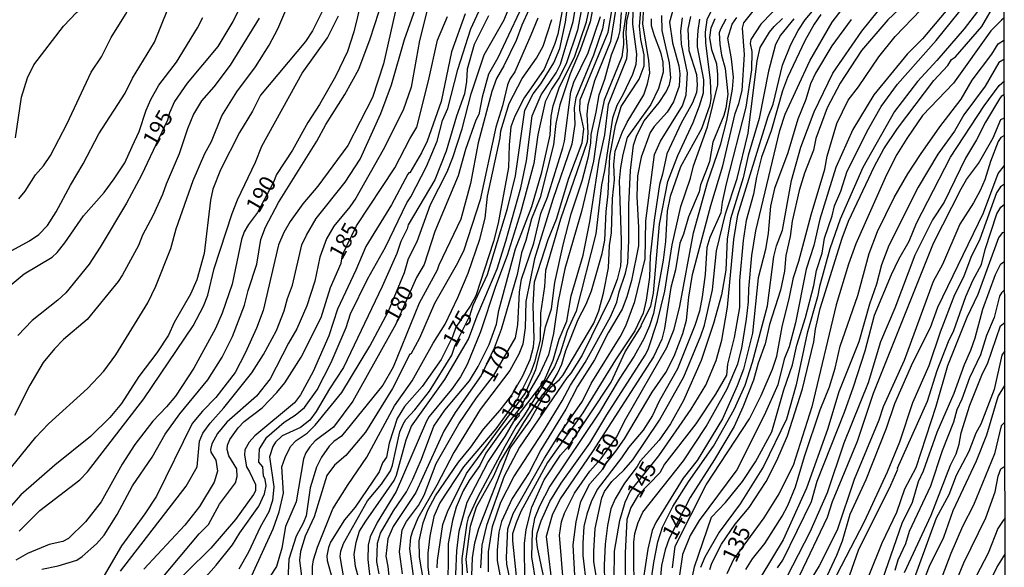
# Model space of a CAD drawing. Units: millimetres. Extents: x 183131 to 185547, y 1665968 to 1668745.
# Drawn here: x 183462 to 183615, y 1667686 to 1667771 of the extents above; entities that cross this region are included whole.
import ezdxf
from ezdxf.enums import TextEntityAlignment as Align

# ---------------------------------------------------------------- set-up
doc = ezdxf.new("R2010")
doc.units = ezdxf.units.MM
for name, color, linetype in [('IMAGEM', 7, 'Continuous'), ('V-CURVA_DE_NIVEL', 4, 'Continuous'), ('V-CURVA_MESTRA', 1, 'Continuous'), ('V-TEXTO_DE_ALTIMETRIA', 7, 'Continuous'), ('X-LIMITE_1000', 7, 'Continuous')]:
    doc.layers.add(name, color=color, linetype=linetype)
picture_1 = doc.add_image_def('image1.jpg', size_in_pixel=(4026, 4627))

msp = doc.modelspace()

# ---------------------------------------------------------------- linework, layer by layer
at = {"layer": 'V-CURVA_DE_NIVEL'}
for points in [[(183461.96, 1667742.91), (183462.92, 1667744.09), (183464.52, 1667746.61), (183465.76, 1667748.02), (183466.85, 1667749.64), (183469.41, 1667754.55), (183473.16, 1667762.49), (183474.74, 1667764.88), (183476.26, 1667767.87), (183478.44, 1667771.41), (183481.25, 1667776.58), (183483.18, 1667779.61), (183485.25, 1667784.18), (183486.19, 1667786.91), (183487.08, 1667790.45), (183488.62, 1667795.1), (183490.95, 1667799.72), (183492.16, 1667802.96), (183493.38, 1667808.17), (183493.87, 1667811.11), (183494.32, 1667815.64), (183494.15, 1667816.93)], [(183461.42, 1667752.33), (183462.34, 1667758.65), (183463.3, 1667761.63), (183464.26, 1667763.64), (183468.84, 1667769.64), (183470.86, 1667771.75), (183472.16, 1667772.75), (183474.64, 1667776.6), (183478.67, 1667781.63), (183480.44, 1667784.28), (183481.53, 1667786.57), (183482.68, 1667790.49), (183483.67, 1667793.14), (183484.37, 1667796), (183484.76, 1667798.01), (183484.8, 1667799.59), (183485.23, 1667802.02), (183485.5, 1667805.14), (183486.01, 1667807.95), (183486.01, 1667809.06), (183486.68, 1667813.97), (183486.74, 1667815.69)], [(183554.06, 1667679.54), (183554.19, 1667688.42), (183554.98, 1667693.16), (183555.82, 1667696.02), (183556.59, 1667697.64), (183561.05, 1667703.19), (183566.04, 1667710.41), (183568.3, 1667714.12), (183569.9, 1667717.92), (183570.78, 1667721.08), (183571.65, 1667726.16), (183572.63, 1667736.62), (183573.28, 1667740.42), (183577.97, 1667755.66), (183578.72, 1667757.58), (183580.19, 1667763.6), (183581.47, 1667766.8), (183582.62, 1667768.98), (183583.71, 1667770.6), (183593.81, 1667782.64)], [(183529.43, 1667681.25), (183529.75, 1667688.46), (183530.14, 1667691.54), (183531.38, 1667695.98), (183534.54, 1667702.12), (183537.27, 1667706.17), (183538.59, 1667708.46), (183539.45, 1667709.38), (183539.38, 1667709.55), (183543.16, 1667714.52), (183544.66, 1667717.99), (183545.61, 1667721.21), (183546.77, 1667723.98), (183547.47, 1667727.91), (183549.31, 1667734.23), (183550.37, 1667739.35), (183551.8, 1667748.83), (183552.68, 1667752.8), (183553.26, 1667757.54), (183556.09, 1667764.62), (183556.18, 1667765.82), (183555.97, 1667768.49), (183556.07, 1667770.39), (183557.63, 1667776.9)], [(183489.34, 1667682.7), (183492.5, 1667686.24), (183495, 1667689.4), (183496.15, 1667691.28), (183499.08, 1667695.38), (183500, 1667697.3), (183500.23, 1667698.54), (183500.1, 1667699.52), (183499.81, 1667700.09), (183499.7, 1667701.47), (183499.08, 1667702.21), (183499.21, 1667704.26), (183500.32, 1667706.07), (183503.03, 1667708.37), (183504.72, 1667709.44), (183506.19, 1667710.64), (183508.15, 1667713.39), (183510.31, 1667717.58), (183512.63, 1667723.04), (183513.29, 1667725.13), (183515.92, 1667730.47), (183518.7, 1667735.42), (183522.01, 1667742.3), (183522.63, 1667743.21), (183525.08, 1667747.93), (183526.7, 1667751.86), (183527.55, 1667755.02), (183528.36, 1667756.9), (183529.94, 1667762.92), (183531.95, 1667769.23), (183534.66, 1667775.21)], [(183515.22, 1667681.89), (183514.06, 1667686.03), (183513.85, 1667687.91), (183514.15, 1667689.79), (183514.71, 1667691.49), (183515.66, 1667693.07), (183520.06, 1667699.35), (183520.42, 1667700.16), (183521.92, 1667705.62), (183522.73, 1667707.78), (183527.9, 1667714.95), (183531.57, 1667721.23), (183532.92, 1667724.84), (183535.99, 1667732.09), (183537.35, 1667736.36), (183539.66, 1667744.6), (183540.53, 1667748.78), (183541.43, 1667755.74), (183542.84, 1667758.99), (183545.16, 1667762.42), (183545.8, 1667763.73), (183547.79, 1667770.34), (183548.54, 1667775)], [(183582.18, 1667775.48), (183576.82, 1667769.96), (183575.28, 1667767.57), (183575.18, 1667766.93), (183575.43, 1667765.69), (183575.41, 1667762.87), (183574.51, 1667757.11), (183571.46, 1667745.24), (183570.84, 1667742.38), (183570.65, 1667740.76), (183568.96, 1667736.96), (183568.45, 1667735.38), (183568.2, 1667731.24), (183567.73, 1667727.78), (183567.32, 1667725.56), (183566.6, 1667723.34), (183563.91, 1667716.64), (183561.11, 1667711.6), (183560.06, 1667709.38), (183558.59, 1667707.12), (183556.33, 1667704.45), (183555.28, 1667702.85), (183551.48, 1667697.96), (183550.54, 1667696.06), (183549.88, 1667694.14), (183549.45, 1667692.26), (183549.28, 1667689.66), (183549.28, 1667687.74), (183549.84, 1667682.91)], [(183612.59, 1667774.82), (183608.3, 1667769.23), (183604.1, 1667764.32), (183601.07, 1667761.06), (183597.52, 1667756.45), (183592.64, 1667747.76), (183589.11, 1667739.78), (183587.51, 1667735.21), (183585.91, 1667729.36), (183585.61, 1667727.78), (183584.03, 1667722.15), (183582.28, 1667714.16), (183580.79, 1667708.83), (183577.27, 1667701.53), (183573.64, 1667695.76), (183570.37, 1667691.38), (183568.15, 1667687.48), (183567.49, 1667685.9)], [(183460.12, 1667700.61), (183464.58, 1667706.05), (183466.55, 1667708.1), (183472.57, 1667713.6), (183475.09, 1667716.27), (183476.97, 1667718.79), (183481.92, 1667726.84), (183483.15, 1667729.4), (183485.46, 1667735.25), (183486.31, 1667738.28), (183488.92, 1667745.75), (183490.75, 1667749.94), (183491.78, 1667751.77), (183493.36, 1667755.74), (183495.69, 1667759.46), (183498.61, 1667763.32), (183500.7, 1667766.67), (183502.07, 1667769.23), (183503.73, 1667773.2)], [(183465.5, 1667685.62), (183468.05, 1667686.17), (183470.93, 1667687.03), (183471.76, 1667687.58), (183473.98, 1667689.53), (183475.13, 1667690.9), (183477.18, 1667694.1), (183479.53, 1667698.54), (183482.56, 1667702.98), (183484.61, 1667706.52), (183486.87, 1667709.68), (183491.18, 1667714.93), (183493.44, 1667718.43), (183495.02, 1667721.63), (183496.88, 1667726.46), (183497.43, 1667728.72), (183498.78, 1667732.82), (183499.42, 1667736.62), (183500.15, 1667738.54), (183502.15, 1667742.34), (183508.09, 1667751.86), (183509.47, 1667754.42), (183512.42, 1667759.07), (183514.6, 1667762.96), (183516.33, 1667767.65), (183518.33, 1667773.89)], [(183546.36, 1667773.76), (183545.38, 1667768.38), (183544.91, 1667766.8), (183543.27, 1667762.96), (183540.17, 1667758.54), (183538.76, 1667755.7), (183538.14, 1667754.08), (183537.86, 1667751.26), (183537.76, 1667747.76), (183536.16, 1667739.18), (183535.43, 1667736.32), (183532.68, 1667727.91), (183531.82, 1667726.3), (183529.61, 1667723.08), (183529.09, 1667721.55), (183527.32, 1667718.09), (183524.4, 1667713.91), (183521.64, 1667710.79), (183520.53, 1667708.95), (183519.27, 1667705.15), (183518.85, 1667702.95), (183518.27, 1667702.08), (183517.71, 1667700.71), (183514.02, 1667695.25), (183512.35, 1667693.26), (183510.22, 1667689.79), (183509.88, 1667688.99), (183509.62, 1667687.69), (183509.67, 1667686.97), (183510.48, 1667684.19)], [(183551.14, 1667774.14), (183550.4, 1667770.3), (183548.88, 1667765.9), (183547.3, 1667762.25), (183545.72, 1667757.45), (183545.1, 1667754.59), (183544.74, 1667751.26), (183542.69, 1667743.15), (183541.3, 1667739.82), (183540.45, 1667736.49), (183539.76, 1667734.57), (183539.08, 1667731.24), (183536.63, 1667722.7), (183535.56, 1667719.84), (183533.55, 1667715.57), (183529.5, 1667709.85), (183527.75, 1667706.99), (183523.41, 1667697.47), (183519.91, 1667692.22), (183519.1, 1667690.34), (183518.76, 1667687.65), (183519.1, 1667686.03), (183519.27, 1667684.11)], [(183554.71, 1667774.31), (183553.58, 1667767.27), (183551.08, 1667761.17), (183550.03, 1667757.45), (183549.9, 1667756.04), (183550.07, 1667753.14), (183549.93, 1667751.73), (183545.83, 1667739.78), (183543.48, 1667731.84), (183543.33, 1667729.36), (183542.73, 1667725.26), (183542.65, 1667721.08), (183541.8, 1667717.66), (183541.22, 1667716.12), (183539.18, 1667711.97), (183535.8, 1667707.35), (183530.78, 1667701.44), (183527.13, 1667695.89), (183526.21, 1667693.76), (183525.59, 1667690.72), (183525.29, 1667688.12), (183525.25, 1667685.99), (183525.72, 1667682.1)], [(183557.2, 1667680.65), (183557.18, 1667689.79), (183557.31, 1667691.15), (183557.84, 1667692.86), (183558.57, 1667694.44), (183564.85, 1667702.4), (183568.35, 1667707.72), (183571.63, 1667713.52), (183573.26, 1667717.41), (183573.87, 1667719.8), (183574.6, 1667724.32), (183574.94, 1667726.97), (183574.98, 1667729.02), (183575.45, 1667734.14), (183576.07, 1667737.98), (183579.79, 1667753.48), (183580.6, 1667756.04), (183584.4, 1667764.28), (183587.9, 1667770.22), (183590.97, 1667774.31)], [(183559.4, 1667680.69), (183560.25, 1667686.67), (183560.87, 1667689.87), (183561.6, 1667692.13), (183563.22, 1667695.34), (183565.61, 1667699.14), (183569.48, 1667704.68), (183572.7, 1667710.32), (183574.39, 1667714.12), (183575.52, 1667717.66), (183577.87, 1667726.37), (183578.85, 1667734.01), (183579.27, 1667735.64), (183580.21, 1667738.07), (183581.6, 1667745.75), (183583.05, 1667750.92), (183585.1, 1667756.38), (183587.98, 1667762.36), (183592.47, 1667768.83), (183596.37, 1667773.63)], [(183562.65, 1667667.16), (183566.57, 1667685.99), (183569.2, 1667693.67), (183571.35, 1667695.97), (183574, 1667699.18), (183576.03, 1667702.25), (183578.53, 1667706.86), (183580.4, 1667713.39), (183581.73, 1667717.24), (183582.41, 1667720.31), (183583.76, 1667724.54), (183585.06, 1667729.53), (183585.44, 1667731.84), (183586.34, 1667734.53), (183586.68, 1667736.83), (183587.86, 1667740.29), (183588.22, 1667741.83), (183589.24, 1667744.13), (183590.22, 1667747.21), (183593.51, 1667753.74), (183595.47, 1667757.2), (183597.99, 1667760.65), (183603.99, 1667767.4), (183609.82, 1667774.7)], [(183606.62, 1667773.31), (183601.86, 1667767.69), (183599.47, 1667765.28), (183594.34, 1667758.99), (183591.08, 1667753.65), (183588.43, 1667747.76), (183585.98, 1667739.78), (183585.02, 1667735.72), (183583.86, 1667732.05), (183582.2, 1667723.73), (183581.2, 1667720.01), (183580.47, 1667718.13), (183579.49, 1667714.16), (183577.35, 1667709.38), (183573.1, 1667701.01), (183567.3, 1667693.18), (183565.91, 1667690.85), (183564.69, 1667687.91), (183564.22, 1667684.71)], [(183568.92, 1667685.6), (183569.24, 1667686.58), (183570.72, 1667689.49), (183572.85, 1667692.6), (183575.05, 1667695.16), (183577.67, 1667699.22), (183579.29, 1667702.42), (183580.98, 1667706.26), (183583.31, 1667713.52), (183585.06, 1667720.82), (183585.29, 1667722.74), (183586.04, 1667725.95), (183589.41, 1667736.83), (183590.39, 1667739.48), (183594.41, 1667747.97), (183595.9, 1667750.66), (183598.02, 1667753.82), (183603.63, 1667761.21), (183605.77, 1667763.55), (183606.37, 1667764.47), (183606.97, 1667764.89), (183611.04, 1667769.59), (183613.26, 1667773.38)], [(183509.07, 1667772.22), (183507.4, 1667768.89), (183506.32, 1667767.27), (183499.38, 1667758.95), (183498.1, 1667756.47), (183496.13, 1667753.18), (183493.17, 1667747.38), (183491.99, 1667744.39), (183491.61, 1667742.72), (183490.63, 1667734.48), (183489.52, 1667730.39), (183488.53, 1667728.17), (183486.01, 1667723.77), (183485.12, 1667721.85), (183483.32, 1667719.11), (183480.51, 1667715.46), (183477.82, 1667711.26), (183476.05, 1667709.12), (183473.04, 1667706.17), (183467.53, 1667701.73), (183462.26, 1667697.15), (183456.34, 1667690.49)], [(183460.83, 1667734.93), (183463.61, 1667736.42), (183465.06, 1667737.42), (183466.36, 1667738.8), (183467.74, 1667740.93), (183469.92, 1667745.03), (183471.91, 1667748.32), (183474.32, 1667752.97), (183478.42, 1667759.24), (183479.55, 1667761.59), (183482.94, 1667767.14), (183484.99, 1667772.27)], [(183520.23, 1667771.8), (183518.4, 1667763.81), (183516.71, 1667758.6), (183512.87, 1667751.18), (183508.26, 1667744.9), (183505.91, 1667742.13), (183503.94, 1667739.39), (183502.96, 1667737.73), (183502.15, 1667735.81), (183499.78, 1667725.65), (183498.74, 1667722.91), (183497.01, 1667719.07), (183495.43, 1667716.04), (183492.42, 1667712.2), (183492.42, 1667712.2), (183490.37, 1667710.1), (183488.79, 1667708.19), (183483.24, 1667696.92), (183481.47, 1667694.18), (183477.82, 1667689.23), (183474.81, 1667684.02)], [(183477.67, 1667685.35), (183487.85, 1667698.45), (183489.56, 1667701.48), (183489.94, 1667705.45), (183490.45, 1667706.65), (183491.56, 1667708.23), (183493.7, 1667710.58), (183498.03, 1667715.98), (183499.83, 1667718.82), (183501.83, 1667722.57), (183503.03, 1667725.6), (183503.52, 1667727.48), (183504.29, 1667729.57), (183505.78, 1667735.78), (183506.46, 1667737.3), (183507.96, 1667739.86), (183512.48, 1667745.52), (183514.77, 1667749.08), (183518.01, 1667756.13), (183519.66, 1667760.57), (183521.68, 1667767.57), (183523.37, 1667772.35)], [(183525.1, 1667771.88), (183523.97, 1667767.4), (183522.67, 1667760.18), (183521.43, 1667756.64), (183518.35, 1667750.49), (183514.13, 1667743.02), (183513.19, 1667741.66), (183510.71, 1667738.67), (183509.6, 1667736.75), (183508.56, 1667733.89), (183507.77, 1667730.17), (183506.53, 1667726.37), (183504.97, 1667722.79), (183503.69, 1667720.61), (183500.85, 1667715.06), (183498.72, 1667712.39), (183494.13, 1667708.38), (183492.7, 1667706.61), (183491.8, 1667705.03), (183491.61, 1667704.17), (183491.67, 1667703.75), (183492.46, 1667702.48), (183492.7, 1667700.8), (183492.18, 1667699.09), (183489.92, 1667695.34), (183487.66, 1667692.45), (183481.3, 1667685.62)], [(183497.16, 1667682.74), (183501.32, 1667691.88), (183502.24, 1667694.48), (183502.9, 1667697.38), (183502.66, 1667701.44), (183503.18, 1667702.93), (183504.01, 1667704.6), (183504.88, 1667705.54), (183506.6, 1667706.69), (183507.81, 1667707.91), (183511.97, 1667712.94), (183516.28, 1667720.14), (183519.17, 1667725.56), (183521.64, 1667731.54), (183522.3, 1667733.69), (183523.63, 1667736.32), (183525.7, 1667742.04), (183528.26, 1667747.12), (183529.16, 1667749.3), (183530.61, 1667753.74), (183532, 1667759.16), (183533.98, 1667765.18), (183537.1, 1667770.6), (183538.1, 1667773.12)], [(183540.9, 1667772.14), (183539.81, 1667769.79), (183538.93, 1667767.4), (183537.05, 1667763.47), (183535.9, 1667761.51), (183535.19, 1667759.5), (183533.06, 1667751.6), (183531.89, 1667745.28), (183530.37, 1667739.78), (183526.96, 1667732.65), (183526.72, 1667731.88), (183523.95, 1667726.76), (183519.89, 1667716.89), (183518.31, 1667714.12), (183511.89, 1667706.22), (183510.69, 1667705.39), (183509.99, 1667704.66), (183508.83, 1667702.98), (183508.02, 1667701.4), (183507.04, 1667698.24), (183506.42, 1667693.88), (183505.99, 1667692.73), (183504.88, 1667690.72), (183503.75, 1667687.18), (183503.58, 1667684.02)], [(183549.15, 1667772.82), (183548.43, 1667769.02), (183546.75, 1667763.94), (183545.66, 1667761.72), (183544.44, 1667759.86), (183543.46, 1667757.92), (183542.32, 1667752.84), (183541.68, 1667748.4), (183539.61, 1667740.76), (183537.55, 1667734.14), (183535.73, 1667729.36), (183533.42, 1667722.36), (183531.38, 1667717.28), (183530.35, 1667715.4), (183528.96, 1667713.41), (183525.48, 1667709.23), (183525.06, 1667708.53), (183520.36, 1667697.64), (183517.42, 1667692.86), (183516.35, 1667690.64), (183516.03, 1667689.36), (183515.96, 1667687.14), (183516.43, 1667683)], [(183517.71, 1667684.92), (183517.37, 1667686.75), (183517.48, 1667689.66), (183517.95, 1667691.19), (183519.95, 1667694.65), (183521.96, 1667697.6), (183522.95, 1667699.56), (183524.31, 1667702.66), (183526.21, 1667707.76), (183527.9, 1667710.23), (183531.74, 1667714.76), (183533.08, 1667716.98), (183534.79, 1667720.4), (183535.88, 1667723.55), (183536.28, 1667725.65), (183538.83, 1667735.17), (183541.37, 1667741.74), (183542.94, 1667747.03), (183544.23, 1667752.76), (183544.37, 1667755.7), (183544.69, 1667757.28), (183545.68, 1667760.23), (183547.97, 1667764.81), (183549.85, 1667770.3), (183550.2, 1667772.01)], [(183524.95, 1667681.76), (183523.97, 1667687.48), (183523.92, 1667690), (183524.56, 1667692.82), (183525.27, 1667694.74), (183526.47, 1667697), (183530.03, 1667702.21), (183531.93, 1667704.51), (183533.89, 1667707.29), (183536.48, 1667710.23), (183538.23, 1667712.5), (183539.98, 1667715.53), (183541.11, 1667718.09), (183541.62, 1667720.01), (183541.73, 1667721.29), (183541.56, 1667726.41), (183541.79, 1667730.08), (183543.91, 1667736.62), (183545.19, 1667739.78), (183547.11, 1667746.14), (183549.18, 1667751.56), (183549.43, 1667753.74), (183548.82, 1667756.64), (183548.88, 1667758.22), (183553.17, 1667768.68), (183553.88, 1667772.62)], [(183526.74, 1667685.82), (183526.78, 1667686.97), (183527.6, 1667692.52), (183528.34, 1667694.48), (183531.25, 1667700.42), (183540.36, 1667712.79), (183541.97, 1667716.51), (183542.93, 1667720.15), (183543.5, 1667723.13), (183544.4, 1667725.9), (183544.93, 1667730), (183546.23, 1667735.81), (183547.49, 1667740.59), (183549.16, 1667745.71), (183550.14, 1667749.47), (183550.52, 1667751.52), (183550.57, 1667752.88), (183551.36, 1667756.3), (183551.8, 1667759.03), (183552.66, 1667761.42), (183553.71, 1667765.18), (183554.82, 1667767.91), (183555.05, 1667768.94), (183555.26, 1667771.75)], [(183557.02, 1667771.83), (183556.98, 1667769.96), (183557.59, 1667765.31), (183557.46, 1667763.68), (183556.97, 1667762.15), (183555.48, 1667758.99), (183554.54, 1667757.37), (183553.85, 1667755.4), (183552.64, 1667747.29), (183552.15, 1667745.11), (183551.31, 1667737.51), (183548.26, 1667725.56), (183546.83, 1667722.49), (183545.76, 1667719.03), (183544.87, 1667716.94), (183540.16, 1667709.34), (183538.95, 1667707.7), (183537.25, 1667704.73), (183532.95, 1667696.74), (183531.53, 1667693.59), (183531.29, 1667692.73), (183530.52, 1667687.27), (183530.65, 1667683.85)], [(183531.42, 1667685.05), (183531.2, 1667687.18), (183531.89, 1667692.3), (183532.83, 1667695.29), (183535.5, 1667700.05), (183536.35, 1667702.06), (183540.13, 1667708.31), (183542.21, 1667711.47), (183544.45, 1667714.41), (183545.34, 1667715.88), (183546.02, 1667717.34), (183546.64, 1667719.46), (183548.56, 1667724.24), (183549.8, 1667726.63), (183550.61, 1667728.68), (183552.29, 1667734.48), (183552.66, 1667736.53), (183552.87, 1667740.97), (183553.21, 1667743.7), (183553.43, 1667749.51), (183554.33, 1667754.26), (183555.22, 1667757.22), (183557.97, 1667761.42), (183558.76, 1667763.47), (183558.76, 1667765.18), (183558.25, 1667767.57), (183558.06, 1667769.62), (183558.31, 1667772.69)], [(183532.08, 1667684.66), (183532.21, 1667687.39), (183532.57, 1667689.7), (183533.17, 1667691.92), (183538.02, 1667704.36), (183541.07, 1667708.58), (183543.08, 1667712.12), (183544.36, 1667713.86), (183545.66, 1667714.95), (183546.17, 1667715.61), (183550.95, 1667723.68), (183551.74, 1667725.6), (183552.48, 1667728.34), (183553.23, 1667732.26), (183553.42, 1667735.72), (183553.7, 1667737.64), (183553.88, 1667742.98), (183554.15, 1667745.88), (183554.07, 1667748.23), (183554.3, 1667750.28), (183555.37, 1667753.18), (183556.14, 1667754.76), (183558.7, 1667758.99), (183559.3, 1667760.7), (183559.64, 1667762.36), (183559.49, 1667764.32), (183558.57, 1667770), (183558.74, 1667772.69)], [(183563.44, 1667772.82), (183562.67, 1667770.23), (183563.18, 1667767.06), (183564.16, 1667763.51), (183564.29, 1667762.23), (183564.18, 1667760.35), (183563.33, 1667757.92), (183562.33, 1667756.34), (183560.32, 1667754.12), (183559.72, 1667753.18), (183558.31, 1667749.34), (183557.76, 1667746.48), (183557.63, 1667743.28), (183557.91, 1667738.5), (183557.91, 1667735.64), (183556.8, 1667730.3), (183556.07, 1667727.78), (183555.37, 1667725.86), (183553.19, 1667722.19), (183551.06, 1667718), (183548.45, 1667713.9), (183546.66, 1667710.36), (183542.77, 1667704.09), (183540.94, 1667700.59), (183538.33, 1667696.59), (183536.69, 1667692.99), (183536.26, 1667691.37), (183535.99, 1667688.55), (183536.01, 1667686.97), (183537.39, 1667679.5)], [(183569.27, 1667772.22), (183568.47, 1667770.6), (183568.24, 1667768.68), (183568.28, 1667767.01), (183569.01, 1667761.29), (183569.07, 1667758.43), (183568.92, 1667757.41), (183567.64, 1667753.74), (183564.4, 1667747.85), (183562.82, 1667743.28), (183562.35, 1667741.02), (183562.09, 1667736.32), (183561.69, 1667733.42), (183560.23, 1667725.18), (183559.59, 1667723.26), (183558.7, 1667721.29), (183557.2, 1667718.56), (183554.88, 1667715.03), (183551.83, 1667709.94), (183544.18, 1667698.47), (183542.56, 1667695.38), (183541.79, 1667693.46), (183541.45, 1667691.54), (183541.3, 1667687.57), (183541.98, 1667683.42)], [(183598.21, 1667772.22), (183596.52, 1667770.6), (183592.4, 1667765.86), (183589.11, 1667760.82), (183587.11, 1667756.98), (183585.36, 1667752.24), (183584.97, 1667750.45), (183583.61, 1667746.91), (183582.77, 1667744.22), (183581.69, 1667739.48), (183581.39, 1667737.09), (183580.73, 1667734.14), (183580.49, 1667731.75), (183579.89, 1667728.81), (183578.16, 1667723.47), (183577.52, 1667720.48), (183576.43, 1667717.49), (183575.69, 1667714.85), (183574.07, 1667710.7), (183572.7, 1667707.72), (183569.67, 1667702.59), (183565.91, 1667696.7), (183562.63, 1667690.38), (183562.03, 1667688.63), (183561.43, 1667686.2), (183561.28, 1667684.49)], [(183499.16, 1667770.86), (183494.64, 1667763.6), (183492.14, 1667760.23), (183490.2, 1667758.07), (183489, 1667756), (183488.06, 1667753.74), (183486.76, 1667749.89), (183484.73, 1667745.2), (183484.18, 1667743.58), (183482.73, 1667740.37), (183481.1, 1667737.3), (183480.46, 1667735.68), (183477.97, 1667731.15), (183477.31, 1667730.13), (183472.52, 1667724.24), (183468.86, 1667721.16), (183467.45, 1667719.71), (183465.72, 1667717.58), (183463.65, 1667714.08), (183461.28, 1667709.38)], [(183462, 1667691.49), (183465.2, 1667694.7), (183471.38, 1667699.43), (183472.57, 1667700.71), (183481.28, 1667711.99), (183488.92, 1667723.26), (183490.52, 1667726.33), (183491.18, 1667728.04), (183492.2, 1667732.14), (183494.98, 1667740.67), (183495.79, 1667742.77), (183498.57, 1667748.61), (183499.55, 1667751.05), (183505.82, 1667762.36), (183509.71, 1667767.83), (183511.46, 1667771.24)], [(183479.48, 1667750.99), (183480.59, 1667753.35), (183481.66, 1667756.64), (183482.37, 1667758.26), (183483.6, 1667760.48), (183486.34, 1667764.07), (183489.62, 1667769.36), (183490.41, 1667770.98)], [(183531.03, 1667771.54), (183528.94, 1667765.65), (183527.32, 1667757.96), (183525.16, 1667751.82), (183524.29, 1667750.02), (183522.48, 1667746.93), (183522.33, 1667746.95), (183522.17, 1667746.71), (183519.64, 1667742), (183515.66, 1667735.53), (183514.13, 1667731.88), (183511.29, 1667725.86), (183509.92, 1667721.72), (183507.51, 1667716.21), (183505.57, 1667712.58), (183504.63, 1667711.34), (183498.5, 1667706.26), (183497.58, 1667705.28), (183496.94, 1667704.09), (183496.88, 1667703.28), (183497.18, 1667701.44), (183497.67, 1667700.71), (183498.57, 1667698.75), (183498.61, 1667697.73), (183498.29, 1667697.21), (183495.47, 1667693.33), (183491.65, 1667688.89), (183484.12, 1667681.48)], [(183534.68, 1667771.24), (183532.42, 1667766.8), (183531.35, 1667762.96), (183531.27, 1667761.08), (183530.97, 1667759.16), (183529.69, 1667755.7), (183528.09, 1667750.28), (183526.38, 1667745.84), (183522.24, 1667738.88), (183522.09, 1667738.3), (183521.09, 1667736.32), (183520.49, 1667734.44), (183518.2, 1667729.36), (183512.23, 1667716.81), (183510.05, 1667713.52), (183510.05, 1667713.52), (183508, 1667710.02), (183506.98, 1667708.69), (183505.57, 1667707.56), (183502.71, 1667706.24), (183501.66, 1667705.26), (183501.28, 1667704.6), (183500.74, 1667703.02), (183501.43, 1667698.37), (183501.24, 1667696.27), (183500.66, 1667694.52), (183499.29, 1667692.13), (183497.5, 1667688.29), (183496.03, 1667685.64)], [(183542.3, 1667770.86), (183541.24, 1667768.21), (183538.72, 1667762.57), (183537.97, 1667761.42), (183537.61, 1667760.53), (183536.84, 1667757.28), (183535.82, 1667753.99), (183533.36, 1667742.77), (183530.86, 1667735), (183529.86, 1667732.95), (183526.31, 1667726.71), (183523.97, 1667721.38), (183522.65, 1667718.88), (183522.47, 1667718.88), (183519.81, 1667713.56), (183515.64, 1667706.82), (183512.55, 1667703.21), (183510.82, 1667701.71), (183509.62, 1667700.12), (183507.66, 1667693.71), (183506.29, 1667690.72), (183505.57, 1667688.38), (183505.4, 1667687.05), (183505.4, 1667687.05), (183505.74, 1667684.07)], [(183507.4, 1667681.67), (183507.4, 1667686.03), (183507.57, 1667687.1), (183508.17, 1667689.02), (183510.54, 1667694.99), (183512.91, 1667698.75), (183515.84, 1667702.98), (183520.1, 1667710.88), (183522.86, 1667714.78), (183526.1, 1667720.61), (183527.96, 1667723.55), (183529.94, 1667727.65), (183531.5, 1667731.41), (183533.32, 1667736.7), (183534.13, 1667739.95), (183534.51, 1667743.32), (183536.48, 1667752.33), (183536.6, 1667753.44), (183537.89, 1667757.66), (183539.89, 1667761.51), (183542.09, 1667764.69), (183543.12, 1667766.54), (183544.48, 1667770.64)], [(183552.55, 1667770.73), (183552.34, 1667769.19), (183550.91, 1667765.14), (183548.18, 1667758.52), (183547.92, 1667756.98), (183548.02, 1667754.42), (183547.56, 1667751.39), (183544.65, 1667742.81), (183541.77, 1667733.63), (183540.43, 1667727.06), (183540.36, 1667722.96), (183540, 1667720.44), (183539.36, 1667718.9), (183537.99, 1667716.38), (183533.36, 1667710.32), (183529.28, 1667703.7), (183526.64, 1667698.62), (183523.71, 1667693.54), (183522.9, 1667691.54), (183522.6, 1667690.51), (183522.43, 1667688.76), (183523.09, 1667683.85)], [(183534.66, 1667685.22), (183534.68, 1667688.33), (183535.26, 1667692.22), (183536.58, 1667696.02), (183538.57, 1667699.9), (183543.24, 1667707.03), (183546.08, 1667711.66), (183547.38, 1667714.08), (183549.65, 1667717.62), (183553.58, 1667724.66), (183554.53, 1667726.93), (183554.9, 1667728.51), (183555.9, 1667731.41), (183556.22, 1667733.03), (183556.41, 1667736.49), (183556.39, 1667742), (183556.67, 1667747.29), (183557.1, 1667751.22), (183557.61, 1667752.76), (183558.78, 1667754.98), (183561.07, 1667757.83), (183562.18, 1667759.46), (183562.67, 1667760.61), (183562.9, 1667761.63), (183562.69, 1667763.98), (183561.56, 1667768.98), (183561.51, 1667771.28)], [(183538.06, 1667683.68), (183537.5, 1667686.41), (183537.44, 1667687.44), (183537.67, 1667691.88), (183538.46, 1667694.27), (183543.33, 1667702.81), (183545.78, 1667706.69), (183549.2, 1667711.6), (183550.54, 1667714.33), (183555.07, 1667721.59), (183555.94, 1667723.3), (183557.31, 1667727.06), (183558.93, 1667733.63), (183559.02, 1667739.52), (183560.38, 1667749.77), (183561.3, 1667751.82), (183564.72, 1667757.28), (183565.29, 1667758.99), (183565.46, 1667762.4), (183564.55, 1667766.84), (183564.44, 1667768.89), (183564.72, 1667770.94)], [(183565.93, 1667771.11), (183565.55, 1667769.15), (183565.68, 1667765.86), (183566.87, 1667762.15), (183567, 1667760.57), (183566.85, 1667759.37), (183566.27, 1667757.79), (183564.5, 1667754.63), (183562.28, 1667749.89), (183561.62, 1667746.74), (183561.13, 1667745.16), (183560.3, 1667739.61), (183559.72, 1667734.06), (183559.57, 1667730.81), (183559.1, 1667727.27), (183558.59, 1667725.26), (183557.31, 1667722.49), (183554.34, 1667718), (183549.28, 1667709.81), (183543.8, 1667702.14), (183539.68, 1667694.57), (183538.93, 1667692.82), (183538.38, 1667691.11), (183538.4, 1667690.04), (183538.95, 1667684.53)], [(183543.2, 1667684.62), (183542.26, 1667688.97), (183542.11, 1667690.34), (183542.2, 1667691.19), (183542.84, 1667693.12), (183544.18, 1667696.1), (183545.93, 1667698.92), (183550.37, 1667705.15), (183552.98, 1667709.51), (183558.91, 1667718.73), (183559.4, 1667719.63), (183560.85, 1667724.02), (183561.98, 1667728.63), (183563.11, 1667735.81), (183564.44, 1667741.74), (183565.93, 1667746.1), (183566.4, 1667748.02), (183568.58, 1667754.04), (183570.18, 1667760.57), (183570.2, 1667762.15), (183570.01, 1667763.77), (183569.26, 1667765.95), (183568.92, 1667767.87), (183569.13, 1667769.38), (183569.75, 1667770.81)], [(183571.4, 1667770.71), (183570.57, 1667769.15), (183570.4, 1667768.59), (183570.5, 1667766.84), (183570.76, 1667765.14), (183571.31, 1667763.09), (183571.72, 1667759.12), (183571.44, 1667756.94), (183571.12, 1667755.83), (183569.39, 1667751.69), (183568.86, 1667748.7), (183568.39, 1667747.29), (183567.49, 1667745.11), (183567.26, 1667744), (183565.61, 1667740.16), (183564.87, 1667737.43), (183564.27, 1667736.06), (183563.61, 1667731.92), (183562.88, 1667729.19), (183561.92, 1667722.87), (183561.52, 1667721.21), (183560.19, 1667718.47), (183550.76, 1667703.83), (183545.78, 1667696.53), (183544.5, 1667693.97), (183543.6, 1667690.68), (183544.69, 1667681.59)], [(183546.29, 1667683.38), (183545.65, 1667690.9), (183545.98, 1667692.94), (183546.42, 1667694.31), (183547.98, 1667697.38), (183550.37, 1667700.8), (183552.13, 1667702.74), (183554.46, 1667706.06), (183555.92, 1667708.91), (183562.28, 1667719.93), (183563.39, 1667722.74), (183564.31, 1667726.33), (183566.42, 1667737.64), (183568.58, 1667745.46), (183570.65, 1667751.43), (183571.59, 1667755.02), (183572.44, 1667759.88), (183572.59, 1667761.72), (183572.29, 1667764.58), (183571.74, 1667767.78), (183572.42, 1667769.96), (183573.11, 1667770.96)], [(183551.42, 1667683.98), (183550.95, 1667686.84), (183550.95, 1667688.42), (183551.18, 1667691.92), (183552.21, 1667696.66), (183552.62, 1667697.64), (183553.77, 1667699.18), (183555.63, 1667700.95), (183556.99, 1667702.55), (183561.13, 1667708.7), (183564.89, 1667715.4), (183567.53, 1667721.72), (183568.11, 1667723.38), (183569.35, 1667728.85), (183569.99, 1667734.87), (183571.35, 1667740.59), (183573.19, 1667746.05), (183574.88, 1667753.1), (183576.26, 1667764.24), (183576.73, 1667766.33), (183578.16, 1667768.68), (183578.89, 1667769.6), (183580.17, 1667770.83)], [(183581.96, 1667770.75), (183579.89, 1667768.23), (183579.12, 1667766.8), (183578.04, 1667762.66), (183576.56, 1667755.36), (183574.85, 1667749.64), (183574.11, 1667746.18), (183572.12, 1667739.82), (183571.63, 1667736.66), (183571.4, 1667731.88), (183570.74, 1667728.08), (183569.52, 1667723.64), (183567.62, 1667717.92), (183564.85, 1667711.75), (183562.84, 1667708.1), (183561.11, 1667705.6), (183558.17, 1667702.36), (183557.7, 1667701.53), (183555.71, 1667698.94), (183554.26, 1667696.53), (183553.62, 1667694.95), (183553.08, 1667692.39), (183552.74, 1667689.49), (183552.55, 1667686.24), (183552.66, 1667681.12)], [(183590.82, 1667770.66), (183587.83, 1667766.56), (183585.29, 1667762.36), (183584.55, 1667760.7), (183583.78, 1667758.26), (183582.58, 1667755.23), (183581, 1667750.02), (183578.95, 1667744.52), (183578.31, 1667741.78), (183577.97, 1667737.6), (183577.57, 1667735.08), (183576.43, 1667730.68), (183575.52, 1667722.15), (183574.15, 1667716.55), (183573.19, 1667713.99), (183570.91, 1667708.87), (183566.98, 1667702.46), (183564.82, 1667699.71), (183560.58, 1667692.86), (183560, 1667691.62), (183559.36, 1667688.72), (183558.63, 1667683.98)], [(183574.49, 1667685.6), (183575.54, 1667687.22), (183577.44, 1667689.61), (183580.13, 1667693.84), (183581.03, 1667695.46), (183582.22, 1667698.37), (183583.61, 1667703.06), (183586.02, 1667710.28), (183587.49, 1667713.86), (183588.35, 1667716.72), (183589.11, 1667720.14), (183591.85, 1667727.99), (183593.6, 1667734.48), (183594.9, 1667737.86), (183597.48, 1667743.11), (183599.62, 1667746.78), (183601.58, 1667749.77), (183604.53, 1667754.04), (183607.88, 1667758.35), (183609.56, 1667761.25), (183612.59, 1667765.3), (183613.6, 1667766.91), (183614.54, 1667767.49)], [(183614.54, 1667764.52), (183613.7, 1667763.99), (183611.55, 1667760.37), (183608.28, 1667755.89), (183606.81, 1667753.37), (183604.23, 1667749.83), (183601.2, 1667744.73), (183596.63, 1667735.72), (183595.54, 1667732.69), (183594.77, 1667729.7), (183593.64, 1667726.63), (183592.02, 1667720.82), (183588.9, 1667713.05), (183587.15, 1667707.25), (183583.91, 1667698.15), (183580.3, 1667690.17), (183576.82, 1667684.43)], [(183579.4, 1667685.86), (183580.26, 1667687.05), (183584.67, 1667696.1), (183585.57, 1667699.26), (183589.8, 1667709.94), (183591.16, 1667713.86), (183593, 1667719.41), (183594.43, 1667724.92), (183597.05, 1667731.24), (183598.19, 1667733.59), (183599.79, 1667736.36), (183600.94, 1667739.14), (183606.19, 1667749.38), (183611.44, 1667757.28), (183613.73, 1667760.44), (183614.55, 1667761.19)], [(183614.55, 1667759.04), (183614.03, 1667758.73), (183613.79, 1667758.41), (183611.63, 1667754.8), (183610.25, 1667752.07), (183608.52, 1667749.21), (183605.23, 1667742.38), (183603.44, 1667739.69), (183600.68, 1667734.23), (183597.57, 1667725.99), (183595.35, 1667720.78), (183593.45, 1667714.46), (183589.71, 1667705.11), (183587.09, 1667697.43), (183584.44, 1667691.37), (183579.06, 1667680.95)], [(183614.56, 1667752.7), (183614.02, 1667752.41), (183613.56, 1667751.77), (183612.4, 1667748.7), (183611.53, 1667745.84), (183610.78, 1667744.22), (183609.76, 1667742.3), (183607.66, 1667739.01), (183604.97, 1667732.78), (183603.54, 1667730.13), (183599.02, 1667717.92), (183595.77, 1667710.75), (183595.13, 1667708.7), (183591.31, 1667699.52), (183588.64, 1667691.66), (183585.87, 1667686.16), (183583.61, 1667682.44)], [(183460, 1667728.98), (183462.75, 1667731.34), (183467.08, 1667733.92), (183467.87, 1667734.61), (183469.07, 1667736.1), (183471.95, 1667740.29), (183475.13, 1667743.92), (183476.71, 1667746.01), (183478.33, 1667748.49), (183479.48, 1667750.99)], [(183587.15, 1667684.7), (183588.62, 1667687.78), (183589.5, 1667690), (183590.67, 1667694.14), (183593.15, 1667699.52), (183596.31, 1667707.46), (183597.57, 1667711.26), (183600.38, 1667717.62), (183603.1, 1667723), (183604.23, 1667726.16), (183611.29, 1667740.76), (183613.56, 1667746.82), (183614.57, 1667748.06)], [(183614.57, 1667745.21), (183613.92, 1667744.75), (183613.34, 1667743.83), (183610.76, 1667736.7), (183609.33, 1667733.84), (183608.22, 1667730.81), (183606.83, 1667728.08), (183604.59, 1667722.32), (183602.84, 1667717.11), (183600.34, 1667711.34), (183598.32, 1667705.28), (183596.42, 1667700.63), (183592.81, 1667692.94), (183587.15, 1667682.02)], [(183589.95, 1667682.87), (183591.97, 1667688.55), (183596.97, 1667698.62), (183598.05, 1667701.12), (183597.99, 1667701.27), (183602.65, 1667711.64), (183604.14, 1667716.38), (183605.87, 1667720.86), (183606.73, 1667722.53), (183608.58, 1667727.82), (183609.71, 1667730.39), (183611.01, 1667732.78), (183611.59, 1667735.08), (183613.39, 1667740.59), (183614.01, 1667741.61), (183614.58, 1667742.11)], [(183595.28, 1667682.78), (183598.7, 1667692.77), (183600.32, 1667696.02), (183601.26, 1667699.18), (183602.02, 1667700.85), (183604.16, 1667706.82), (183606.79, 1667712.84), (183608.35, 1667717.28), (183609.35, 1667719.5), (183610.03, 1667721.42), (183611.19, 1667725.86), (183613.17, 1667731.24), (183614.02, 1667732.86), (183614.59, 1667733.21)], [(183614.59, 1667728.86), (183614.11, 1667728.4), (183613.81, 1667727.87), (183612.96, 1667724.58), (183611.76, 1667721.8), (183610.87, 1667718.77), (183609.16, 1667715.23), (183607.96, 1667711.94), (183607.19, 1667710.28), (183606.66, 1667708.36), (183604.89, 1667703.96), (183603.1, 1667698.45), (183599.81, 1667691.45), (183599.21, 1667689.53), (183598.06, 1667687.05), (183597.59, 1667685.43)], [(183599.08, 1667685.13), (183603.22, 1667694.01), (183606.21, 1667701.7), (183607.09, 1667703.49), (183607.56, 1667704.98), (183607.84, 1667706.73), (183609.2, 1667711.02), (183611.15, 1667715.91), (183611.95, 1667717.41), (183613.96, 1667723.3), (183614.6, 1667723.8)], [(183614.61, 1667719.43), (183614.15, 1667718.73), (183612.98, 1667713.44), (183610.89, 1667708.08), (183610.14, 1667706.69), (183609.03, 1667703.83), (183607.09, 1667700.12), (183605.94, 1667697.11), (183603.99, 1667693.5), (183600, 1667682.65)], [(183614.63, 1667708.35), (183614.07, 1667707.8), (183613, 1667703.49), (183609.76, 1667695.55), (183608.07, 1667692.24), (183606.25, 1667688.04), (183603.89, 1667681.8), (183601.84, 1667676.94), (183599.06, 1667671.17), (183594.86, 1667661.44), (183593.32, 1667656.79), (183591.29, 1667651.92), (183589.8, 1667647.69), (183588.77, 1667645.39), (183586.55, 1667638.6), (183584.93, 1667634.37), (183584.29, 1667633.09), (183584.34, 1667631.92)], [(183586.73, 1667631.93), (183586.55, 1667632.79), (183586.66, 1667633.65), (183587.32, 1667636.42), (183588.35, 1667639.51), (183589.69, 1667642.74), (183594.86, 1667657.94), (183596.37, 1667661.91), (183598.87, 1667667.33), (183600.68, 1667670.75), (183602.22, 1667673.13), (183604.25, 1667676.87), (183608.28, 1667686.63), (183611.7, 1667693.59), (183613.13, 1667697.6), (183613.6, 1667700.01), (183614, 1667701.15), (183614.64, 1667701.57)], [(183614.65, 1667693.59), (183614.24, 1667693.03), (183613.51, 1667691.92), (183612.04, 1667688.12), (183608.9, 1667682.1), (183607.04, 1667677.66), (183605.08, 1667673.86), (183602.6, 1667669.72), (183600.53, 1667665.88), (183598.51, 1667661.44), (183595.65, 1667655.76), (183590.99, 1667643.38), (183589.26, 1667637.66), (183587.62, 1667633.22), (183587.6, 1667631.93)], [(183588.47, 1667631.93), (183588.52, 1667632.6), (183590.84, 1667638.85), (183599.27, 1667658.71), (183600.96, 1667661.95), (183606.79, 1667671.81), (183608.54, 1667675.23), (183611.1, 1667681.2), (183613.38, 1667685.9), (183614.66, 1667687.95)]]:
    msp.add_lwpolyline(points, dxfattribs=at)
at = {"layer": 'V-CURVA_MESTRA'}
for points in [[(183498.98, 1667778.07), (183495.07, 1667770.34), (183492.76, 1667766.5), (183487.98, 1667760.8), (183486.04, 1667757.96), (183485.27, 1667756.21), (183484.95, 1667755.08), (183480.94, 1667746.56), (183478.59, 1667742.25), (183474.53, 1667735.42), (183472.81, 1667732.82), (183469.22, 1667728.4), (183468, 1667727.22), (183463.99, 1667724.11), (183461.79, 1667721.8)], [(183541.11, 1667775.38), (183536.1, 1667764.75), (183534.64, 1667762.19), (183533.68, 1667758.65), (183533.17, 1667755.98), (183532.68, 1667755.1), (183531.1, 1667750.54), (183529.97, 1667746.48), (183526.38, 1667737.86), (183524.7, 1667732.78), (183523.54, 1667730.73), (183520.33, 1667723.53), (183513.68, 1667711.6), (183510.65, 1667707.61), (183507.85, 1667705.49), (183506.98, 1667704.56), (183506.36, 1667703.62), (183506.02, 1667702.68), (183504.89, 1667696.06), (183503.24, 1667692.22), (183502.65, 1667688.89), (183501.84, 1667686.07), (183497.16, 1667678.9)], [(183512.57, 1667682.49), (183511.7, 1667687.61), (183511.78, 1667688.42), (183512.21, 1667689.61), (183515.94, 1667696.19), (183518.1, 1667698.77), (183519.47, 1667700.86), (183519.81, 1667701.74), (183520.96, 1667706.86), (183521.45, 1667708.06), (183521.86, 1667708.8), (183523.24, 1667710.26), (183525.55, 1667713.18), (183528.99, 1667718.73), (183529.52, 1667720.29), (183531.78, 1667724.82), (183532.29, 1667726.48), (183534.52, 1667731.24), (183537.63, 1667741.4), (183538.87, 1667746.48), (183540.28, 1667756.64), (183541.58, 1667759.16), (183542.79, 1667760.7), (183544.76, 1667763.96), (183545.72, 1667766.16), (183546.6, 1667770.22), (183547.26, 1667775.3)], [(183556.58, 1667775.81), (183555.51, 1667768.65), (183555.56, 1667766.78), (183555.33, 1667764.9), (183552.55, 1667758.18), (183551.55, 1667753.18), (183550.93, 1667748.74), (183549.05, 1667740.97), (183546.49, 1667732.09), (183545.44, 1667727.1), (183544.72, 1667722.1), (183543.95, 1667718.77), (183542.69, 1667716), (183539.38, 1667710.32), (183536.85, 1667707.18), (183534.26, 1667703.56), (183533.31, 1667701.67), (183531.68, 1667699.37), (183530.74, 1667697.73), (183529.65, 1667695.21), (183529.07, 1667693.16), (183528.43, 1667689.61), (183528.35, 1667681.46)], [(183514.94, 1667773.38), (183513.81, 1667768.76), (183512.83, 1667765.69), (183510.95, 1667761.85), (183508.5, 1667757.49), (183506.68, 1667754.74), (183504.31, 1667750.45), (183501.84, 1667746.67), (183501.39, 1667745.48), (183498.91, 1667740.78), (183497.5, 1667738.94), (183496.82, 1667737.79), (183496.43, 1667736.62), (183494.96, 1667729.74), (183493.4, 1667725.26), (183492.38, 1667722.87), (183489.03, 1667716.72), (183486.19, 1667712.41), (183484.82, 1667710.74), (183482.68, 1667708.55), (183479.89, 1667704.94), (183477.95, 1667701.89), (183474.7, 1667696.06), (183472.27, 1667692.96), (183469.63, 1667690.4), (183468.73, 1667689.91), (183466.64, 1667689.44), (183463.26, 1667688.06), (183461.47, 1667687.05)], [(183548.2, 1667681.89), (183547.77, 1667689.4), (183548.24, 1667692.94), (183548.97, 1667696.1), (183550.37, 1667698.86), (183552.32, 1667701.07), (183552.83, 1667701.93), (183554.4, 1667703.89), (183555.7, 1667705.81), (183560, 1667713.01), (183562.14, 1667716.04), (183563.42, 1667718.56), (183564.74, 1667722.1), (183565.32, 1667724.15), (183565.66, 1667727.7), (183566.26, 1667731.24), (183569.1, 1667741.91), (183570.95, 1667748.02), (183572.87, 1667756.13), (183573.45, 1667757.66), (183573.96, 1667759.67), (183574.28, 1667765.26), (183573.98, 1667769.32), (183574.21, 1667770.13), (183576.08, 1667772.45)], [(183563.16, 1667685.82), (183563.55, 1667689.17), (183568.37, 1667698.67), (183575.07, 1667708.91), (183576.87, 1667712.5), (183578.64, 1667716.55), (183579.32, 1667718.56), (183580.13, 1667723.13), (183581.28, 1667727.7), (183581.88, 1667730.77), (183582.74, 1667733.29), (183584.61, 1667740.42), (183586.75, 1667747.5), (183587.09, 1667749.51), (183588.58, 1667754.59), (183590.38, 1667758.18), (183591.96, 1667760.24), (183595.09, 1667764.88), (183597.61, 1667768.04), (183601.63, 1667772.13)], [(183483.97, 1667684.11), (183489.86, 1667691.09), (183491.33, 1667692.54), (183493.02, 1667695.68), (183495.47, 1667699.01), (183495.77, 1667699.95), (183495.69, 1667701.14), (183494.47, 1667703.19), (183494.21, 1667704.13), (183494.23, 1667704.83), (183494.6, 1667705.67), (183495.9, 1667707.52), (183496.84, 1667708.5), (183499.64, 1667710.57), (183501.88, 1667712.94), (183503.12, 1667714.48), (183505.64, 1667718.43), (183508.75, 1667724.54), (183510.2, 1667729.19), (183511.83, 1667732.95), (183512.08, 1667734.25), (183514.22, 1667738.76), (183520.17, 1667747.72), (183522.48, 1667752.2), (183523.57, 1667753.99), (183525.38, 1667761.17), (183526.77, 1667767.48), (183528.3, 1667771.11)], [(183521.37, 1667684.92), (183520.87, 1667688.33), (183521.32, 1667691.71), (183521.98, 1667692.99), (183523.82, 1667695.48), (183524.72, 1667697.06), (183526.57, 1667702), (183530.08, 1667708.1), (183532.79, 1667712.15), (183535.43, 1667715.53), (183538.85, 1667721.42), (183539.23, 1667723.43), (183539.47, 1667728.46), (183539.76, 1667730.51), (183541.71, 1667736.06), (183542.79, 1667740.63), (183543.8, 1667743.19), (183546.17, 1667750.79), (183546.43, 1667751.82), (183547.41, 1667759.46), (183547.88, 1667760.95), (183550.1, 1667765.52), (183552, 1667771.11)], [(183559.83, 1667770.77), (183559.87, 1667769.75), (183560.3, 1667768.17), (183561.3, 1667765.61), (183561.67, 1667764.07), (183561.71, 1667762.53), (183560.98, 1667760.01), (183559.79, 1667757.49), (183556.16, 1667752.41), (183555.48, 1667749.77), (183555.09, 1667747.76), (183554.92, 1667745.71), (183555.22, 1667736.53), (183555.18, 1667733.46), (183555.09, 1667732.48), (183554.58, 1667730.43), (183553.47, 1667727.44), (183549.18, 1667718.75), (183547.43, 1667715.95), (183546.77, 1667715.25), (183539.45, 1667704.51), (183537.07, 1667700.03), (183534.34, 1667692.39), (183533.64, 1667689.36), (183533.41, 1667685.82)], [(183540.3, 1667683.64), (183540.26, 1667689.61), (183540.51, 1667691.79), (183541.37, 1667695.21), (183543.31, 1667699.48), (183545.83, 1667703.25), (183547.17, 1667704.79), (183553.64, 1667714.57), (183555.82, 1667719.24), (183558.36, 1667723.25), (183558.29, 1667723.4), (183559.79, 1667726.33), (183560.24, 1667728.34), (183561.13, 1667739.01), (183562.41, 1667745.58), (183563.97, 1667749.64), (183566.36, 1667754.72), (183567.35, 1667757.28), (183567.94, 1667759.33), (183567.99, 1667761.34), (183567.05, 1667766.42), (183567.03, 1667767.4), (183567.11, 1667768.94), (183567.41, 1667770.73)], [(183586.13, 1667771.45), (183585.08, 1667769.92), (183583.67, 1667767.36), (183580.96, 1667761.68), (183580.17, 1667759.63), (183578.42, 1667753.44), (183576.95, 1667749.34), (183576.16, 1667746.27), (183575.69, 1667743.66), (183574.58, 1667739.56), (183574.11, 1667736.45), (183573.51, 1667730.3), (183573.51, 1667726.12), (183572.7, 1667721.46), (183571.68, 1667717.36), (183571.51, 1667715.63), (183569.84, 1667712.71), (183566.77, 1667708.1), (183561.9, 1667701.87), (183561.22, 1667700.52), (183557.85, 1667697.08), (183556.72, 1667695.16), (183556.07, 1667693.33), (183555.84, 1667688.12), (183555.88, 1667681.46)], [(183614.53, 1667770.93), (183614.08, 1667770.58), (183612.43, 1667768.89), (183606.66, 1667760.82), (183601.88, 1667755.83), (183599.43, 1667752.24), (183597.89, 1667749.77), (183596.31, 1667746.61), (183591.57, 1667735.98), (183590.42, 1667732.82), (183588.52, 1667726.5), (183584.74, 1667710.75), (183581.84, 1667701.65), (183579.64, 1667697.3), (183577.31, 1667693.56), (183572.63, 1667687.26), (183571.55, 1667684.92)], [(183564.98, 1667631.89), (183565.01, 1667632.78), (183565.96, 1667636.04), (183566.38, 1667638.3), (183568.35, 1667644.66), (183575.46, 1667662.68), (183576.72, 1667666.78), (183578.7, 1667674.84), (183579.45, 1667677.11), (183580.77, 1667679.8), (183582.86, 1667684.72), (183587.15, 1667693.67), (183587.94, 1667696.1), (183591.79, 1667705.45), (183594.28, 1667712.88), (183603.59, 1667736.06), (183607.84, 1667744.47), (183608.69, 1667745.92), (183610.53, 1667748.4), (183612.83, 1667752.33), (183614.02, 1667755.21), (183614.56, 1667755.47)], [(183614.58, 1667737.76), (183614.21, 1667737.67), (183613.62, 1667736.89), (183610.44, 1667728.12), (183608.73, 1667724.58), (183605.72, 1667717.11), (183603.95, 1667710.79), (183600.86, 1667701.31), (183599.08, 1667698.01), (183597.83, 1667694.4), (183595.59, 1667689.66), (183591.44, 1667679.41), (183588.96, 1667674.02), (183587.84, 1667670.66), (183585.36, 1667664.85), (183584.23, 1667661.01), (183582.59, 1667654.27), (183578.1, 1667644.53), (183574.65, 1667637.75), (183572.94, 1667634.8), (183572.21, 1667632.66), (183572.14, 1667631.91)], [(183582.57, 1667631.92), (183582.65, 1667633.13), (183583.87, 1667635.4), (183585.96, 1667640.39), (183586.73, 1667643.08), (183588.63, 1667648.08), (183590.36, 1667653.97), (183591.7, 1667657.47), (183591.61, 1667657.53), (183592.73, 1667660.33), (183594.33, 1667663.62), (183595.41, 1667666.39), (183595.69, 1667667.78), (183598.32, 1667673.82), (183599.47, 1667677.92), (183600.99, 1667681.08), (183602.97, 1667686.11), (183605.15, 1667690.6), (183606.64, 1667694.7), (183610.21, 1667702.38), (183611.85, 1667706.44), (183613.6, 1667712.33), (183614.62, 1667714.05)]]:
    msp.add_lwpolyline(points, dxfattribs=at)
at = {"layer": 'X-LIMITE_1000'}
msp.add_line((183617.21, 1665969.08), (183613.09, 1668740.5), dxfattribs=at)

# ---------------------------------------------------------------- texts
at = {"layer": 'V-TEXTO_DE_ALTIMETRIA'}
for s, rotation, p in [('195', 60, (183483.79, 1667750.39)), ('190', 60, (183499.77, 1667740.17)), ('185', 61, (183512.65, 1667732.95)), ('180', 61, (183521.14, 1667723.23)), ('175', 61, (183530.25, 1667719.39)), ('170', 61, (183536.11, 1667714)), ('165', 61, (183539.26, 1667707.89)), ('160', 61, (183543.4, 1667708.8)), ('155', 61, (183547.65, 1667703.44)), ('150', 61, (183553.01, 1667700.4)), ('145', 61, (183558.78, 1667696.05)), ('140', 61, (183564.24, 1667689.57)), ('135', 65, (183573.68, 1667686.16))]:
    msp.add_text(s, height=2.5, rotation=rotation, dxfattribs=at).set_placement(p, align=Align.BOTTOM_LEFT)

# ---------------------------------------------------------------- referenced raster images: frames only (the image files are external)
at = {"layer": 'IMAGEM'}
image = msp.add_image(picture_1, insert=(183130.63, 1665967.7), size_in_units=(2416.13, 2776.8), dxfattribs=at)
image.dxf.flags = 7

doc.saveas('drawing.dxf')
